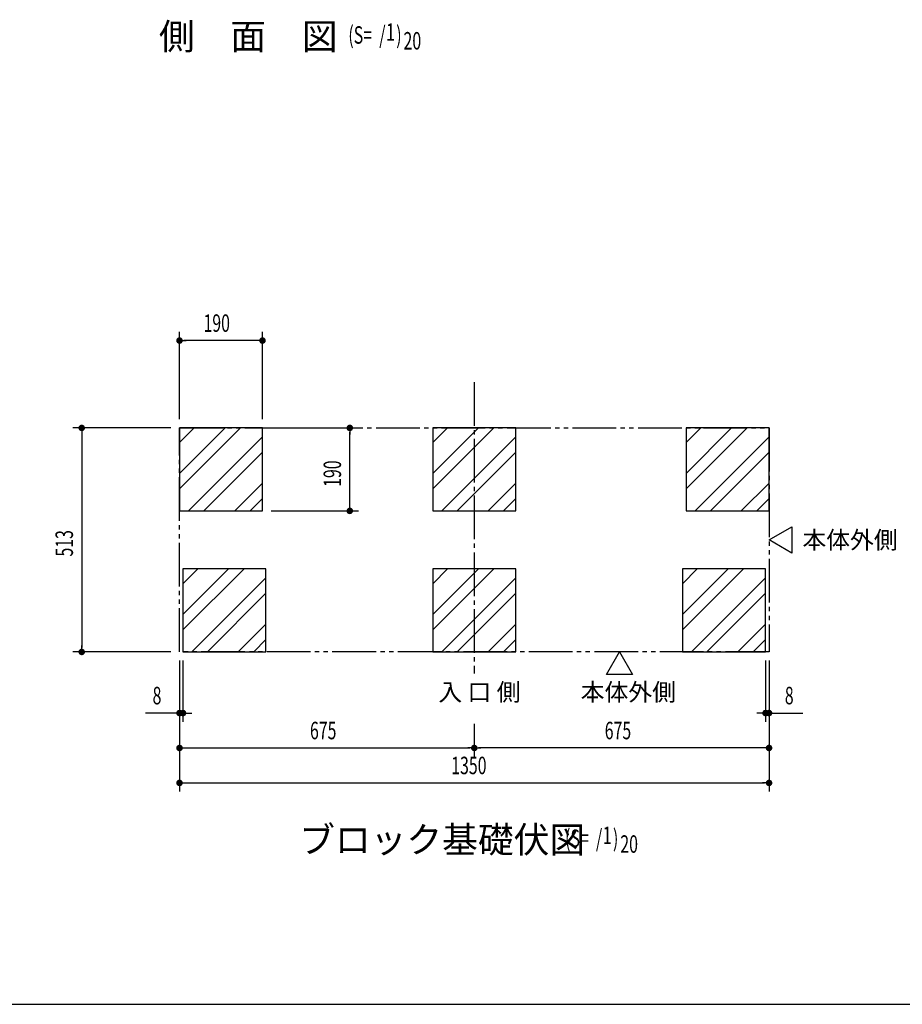
# Model space of a CAD drawing. Extents: x 217 to 8351, y 86 to 5621.
# Drawn here: x 3105 to 5126, y 207 to 2462 of the extents above; entities that cross this region are included whole.
import ezdxf

# ---------------------------------------------------------------- set-up
doc = ezdxf.new("R2010")
doc.units = 0
doc.header["$LTSCALE"] = 20
doc.header["$MEASUREMENT"] = 0
doc.linetypes.add('1PL-5', pattern=[6.5, 5, -0.5, 0.5, -0.5])
doc.linetypes.add('2PL-5', pattern=[7.5, 5, -0.5, 0.5, -0.5, 0.5, -0.5])
for name, color, linetype in [('1PL-21', 6, '1PL-5'), ('2PL-13', 4, '2PL-5'), ('HIKIDASHI', 6, 'CONTINUOUS'), ('M1', 4, 'CONTINUOUS'), ('SUNPOU', 4, 'CONTINUOUS'), ('WAKUSEN-01', 50, 'CONTINUOUS'), ('基礎', 3, 'CONTINUOUS')]:
    doc.layers.add(name, color=color, linetype=linetype)
doc.styles.add('00', font='ROMANS', dxfattribs={"width": 0.666667, "bigfont": 'BIGFONT'})
doc.styles.add('01', font='ROMANS', dxfattribs={"height": 3, "bigfont": 'BIGFONT'})

msp = doc.modelspace()

# ---------------------------------------------------------------- linework, layer by layer
at = {"layer": '1PL-21'}
msp.add_line((4145.5, 1632), (4145.5, 964.7), dxfattribs=at)
at = {"layer": '2PL-13'}
for p, q in [((3470.5, 1527), (4820.5, 1527)), ((3470.5, 1014), (3470.5, 1527)), ((4820.5, 1527), (4820.5, 1014)), ((4820.5, 1014), (3470.5, 1014))]:
    msp.add_line(p, q, dxfattribs=at)
at = {"layer": 'HIKIDASHI'}
for p, q in [((4820.5, 1270.5), (4872.5, 1300.5)), ((4872.5, 1300.5), (4872.5, 1240.5)), ((4872.5, 1240.5), (4820.5, 1270.5)), ((4448, 962), (4478, 1014)), ((4478, 1014), (4508, 962)), ((4508, 962), (4448, 962))]:
    msp.add_line(p, q, dxfattribs=at)
at = {"layer": 'SUNPOU'}
for p, q in [((3470.5, 1547), (3470.5, 1747)), ((3660.5, 1547), (3660.5, 1747)), ((3478, 1727), (3485.5, 1727)), ((3650.5, 1727), (3480.5, 1727)), ((3653, 1727), (3645.5, 1727)), ((3450.5, 1527), (3226.6, 1527)), ((3246.6, 1519.5), (3246.6, 1512)), ((3246.6, 1517), (3246.6, 1024)), ((3680.5, 1527), (3880.5, 1527)), ((3860.5, 1519.5), (3860.5, 1512)), ((3860.5, 1347), (3860.5, 1517)), ((3680.5, 1337), (3880.5, 1337)), ((3860.5, 1344.5), (3860.5, 1352)), ((3246.6, 1021.5), (3246.6, 1029)), ((3450.5, 1014), (3226.6, 1014)), ((3470.5, 994), (3470.5, 854)), ((3478.5, 994), (3478.5, 854)), ((4812.5, 994), (4812.5, 854)), ((4820.5, 994), (4820.5, 854)), ((3470.5, 974), (3470.5, 694)), ((3470.5, 974), (3470.5, 774)), ((4820.5, 974), (4820.5, 694)), ((4820.5, 974), (4820.5, 774)), ((3460.5, 874), (3392.7, 874)), ((3463, 874), (3455.5, 874)), ((3478.5, 874), (3470.5, 874)), ((3486, 874), (3493.5, 874)), ((3488.5, 874), (3498.5, 874)), ((4802.5, 874), (4792.5, 874)), ((4805, 874), (4797.5, 874)), ((4812.5, 874), (4820.5, 874)), ((4828, 874), (4835.5, 874)), ((4830.5, 874), (4898.3, 874)), ((4145.5, 849), (4145.5, 774)), ((4145.5, 849), (4145.5, 774)), ((3478, 794), (3485.5, 794)), ((3480.5, 794), (4135.5, 794)), ((4138, 794), (4130.5, 794)), ((4153, 794), (4160.5, 794)), ((4810.5, 794), (4155.5, 794)), ((4813, 794), (4805.5, 794)), ((3478, 714), (3485.5, 714)), ((3480.5, 714), (4810.5, 714)), ((4813, 714), (4805.5, 714))]:
    msp.add_line(p, q, dxfattribs=at)
at = {"layer": 'SUNPOU', "const_width": 7.5}
for points in [[(3474.3, 1727, 1), (3466.8, 1727, 1)], [(3656.8, 1727, 1), (3664.3, 1727, 1)], [(3246.6, 1523.2, 1), (3246.6, 1530.7, 1)], [(3860.5, 1523.2, 1), (3860.5, 1530.7, 1)], [(3860.5, 1340.7, 1), (3860.5, 1333.2, 1)], [(3246.6, 1017.7, 1), (3246.6, 1010.2, 1)], [(3466.8, 874, 1), (3474.3, 874, 1)], [(3482.3, 874, 1), (3474.8, 874, 1)], [(4808.8, 874, 1), (4816.3, 874, 1)], [(4824.3, 874, 1), (4816.8, 874, 1)], [(3474.3, 794, 1), (3466.8, 794, 1)], [(4141.8, 794, 1), (4149.3, 794, 1)], [(4149.3, 794, 1), (4141.8, 794, 1)], [(4816.8, 794, 1), (4824.3, 794, 1)], [(3474.3, 714, 1), (3466.8, 714, 1)], [(4816.8, 714, 1), (4824.3, 714, 1)]]:
    msp.add_lwpolyline(points, format="xyb", close=True, dxfattribs=at)
at = {"layer": 'WAKUSEN-01'}
msp.add_line((217, 207), (8191, 207), dxfattribs=at)
at = {"layer": '基礎'}
for p, q in [((3660.5, 1527), (3470.5, 1527)), ((3470.5, 1527), (3470.5, 1337)), ((3660.5, 1337), (3660.5, 1527)), ((4240.5, 1527), (4050.5, 1527)), ((4050.5, 1527), (4050.5, 1337)), ((4240.5, 1337), (4240.5, 1527)), ((4820.5, 1527), (4630.5, 1527)), ((4630.5, 1527), (4630.5, 1337)), ((4820.5, 1337), (4820.5, 1527)), ((3470.5, 1337), (3660.5, 1337)), ((4050.5, 1337), (4240.5, 1337)), ((4630.5, 1337), (4820.5, 1337)), ((3668.5, 1204), (3478.5, 1204)), ((3478.5, 1204), (3478.5, 1014)), ((3668.5, 1014), (3668.5, 1204)), ((4240.5, 1204), (4050.5, 1204)), ((4050.5, 1204), (4050.5, 1014)), ((4240.5, 1014), (4240.5, 1204)), ((4812.5, 1204), (4622.5, 1204)), ((4622.5, 1204), (4622.5, 1014)), ((4812.5, 1014), (4812.5, 1204)), ((3478.5, 1014), (3668.5, 1014)), ((4050.5, 1014), (4240.5, 1014)), ((4622.5, 1014), (4812.5, 1014))]:
    msp.add_line(p, q, dxfattribs=at)
at = {"layer": '基礎', "color": 6}
for p, q in [((3470.5, 1422.6), (3574.9, 1527)), ((3470.5, 1493.3), (3504.2, 1527)), ((3470.5, 1387.3), (3610.3, 1527)), ((4050.5, 1422.6), (4154.9, 1527)), ((4050.5, 1493.3), (4084.2, 1527)), ((4050.5, 1387.3), (4190.3, 1527)), ((4630.5, 1422.6), (4734.9, 1527)), ((4630.5, 1493.3), (4664.2, 1527)), ((4630.5, 1387.3), (4770.3, 1527)), ((3491, 1337), (3660.5, 1506.5)), ((4071, 1337), (4240.5, 1506.5)), ((4651, 1337), (4820.5, 1506.5)), ((3526.3, 1337), (3660.5, 1471.2)), ((4106.3, 1337), (4240.5, 1471.2)), ((4686.3, 1337), (4820.5, 1471.2)), ((3597, 1337), (3660.5, 1400.5)), ((4177, 1337), (4240.5, 1400.5)), ((4757, 1337), (4820.5, 1400.5)), ((3632.4, 1337), (3660.5, 1365.1)), ((4212.4, 1337), (4240.5, 1365.1)), ((4792.4, 1337), (4820.5, 1365.1)), ((3478.5, 1099.6), (3582.9, 1204)), ((3478.5, 1170.3), (3512.2, 1204)), ((3478.5, 1064.3), (3618.3, 1204)), ((4050.5, 1099.6), (4154.9, 1204)), ((4050.5, 1170.3), (4084.2, 1204)), ((4050.5, 1064.3), (4190.3, 1204)), ((4622.5, 1099.6), (4726.9, 1204)), ((4622.5, 1170.3), (4656.2, 1204)), ((4622.5, 1064.3), (4762.3, 1204)), ((3499, 1014), (3668.5, 1183.5)), ((4071, 1014), (4240.5, 1183.5)), ((4643, 1014), (4812.5, 1183.5)), ((3534.3, 1014), (3668.5, 1148.2)), ((4106.3, 1014), (4240.5, 1148.2)), ((4678.3, 1014), (4812.5, 1148.2)), ((3605, 1014), (3668.5, 1077.5)), ((4177, 1014), (4240.5, 1077.5)), ((4749, 1014), (4812.5, 1077.5)), ((3640.4, 1014), (3668.5, 1042.1)), ((4212.4, 1014), (4240.5, 1042.1)), ((4784.4, 1014), (4812.5, 1042.1))]:
    msp.add_line(p, q, dxfattribs=at)

# ---------------------------------------------------------------- texts
at = {"layer": 'HIKIDASHI', "style": '01'}
for s, p in [('本体外側', (4896.9, 1250.5)), ('入 口 側', (4063.2, 902)), ('本体外側', (4389.2, 902))]:
    msp.add_text(s, height=40, dxfattribs=at).set_placement(p)
at = {"layer": 'M1', "style": '01'}
for s, p in [('側\u3000面\u3000図', (3423.3, 2393.5)), ('ブロック基礎伏図', (3744.6, 554))]:
    msp.add_text(s, height=60, dxfattribs=at).set_placement(p)
at = {"layer": 'M1', "style": '00', "width": 0.67}
for s, p in [('(S=  /   )', (3857.1, 2406.9)), ('1', (3943.6, 2413.5)), ('20', (3983.4, 2393.5)), ('(S=  /   )', (4353.4, 567.4)), ('1', (4439.8, 574)), ('20', (4479.9, 554))]:
    msp.add_text(s, height=40, dxfattribs=at).set_placement(p)
at = {"layer": 'SUNPOU', "style": '00', "width": 0.666667}
for s, p in [('190', (3525.5, 1747)), ('8', (3408.9, 894)), ('8', (4856.7, 894)), ('675', (3769.3, 814)), ('675', (4444.3, 814)), ('1350', (4092.8, 734))]:
    msp.add_text(s, height=40, dxfattribs=at).set_placement(p)
for s, p in [('190', (3840.5, 1392)), ('513', (3226.6, 1232.4))]:
    msp.add_text(s, height=40, rotation=90, dxfattribs=at).set_placement(p)

doc.saveas('drawing.dxf')
